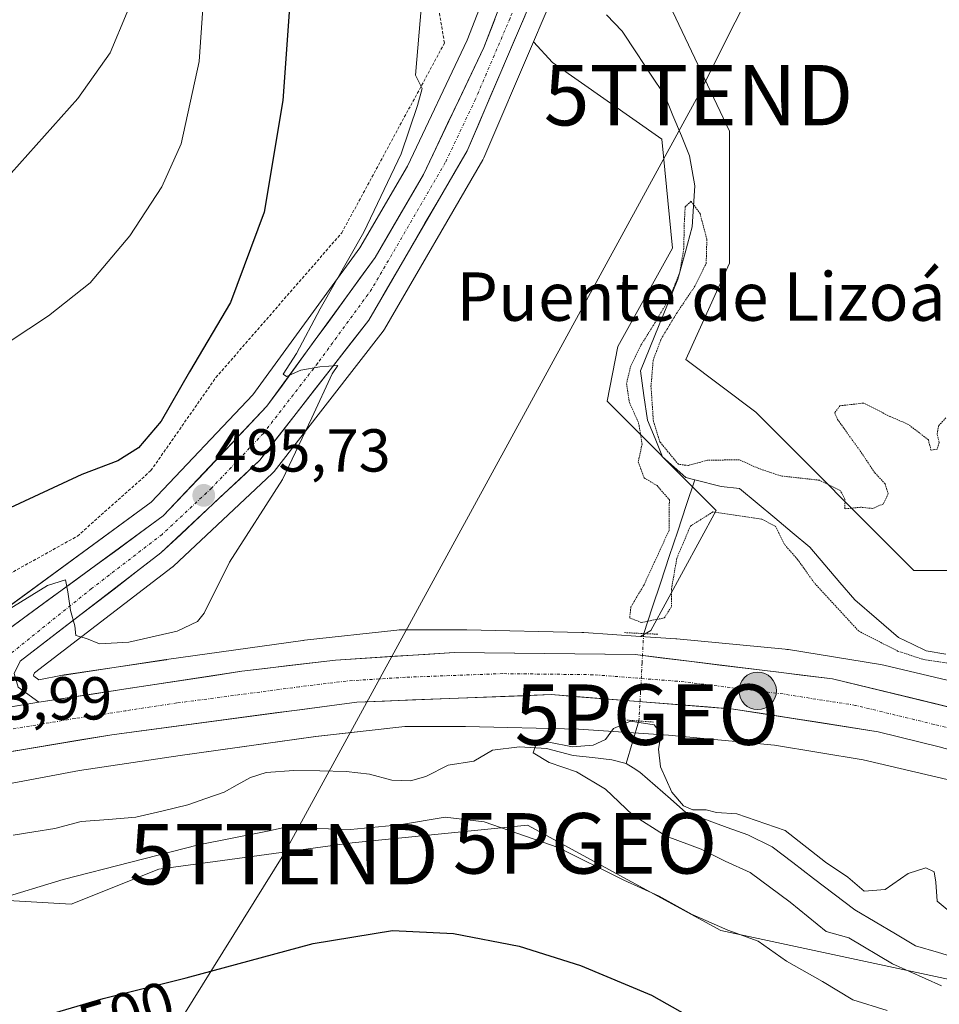
# Model space of a CAD drawing. Units: metres. Extents: x 624379 to 627830, y 4736494 to 4738869.
# Drawn here: x 625988 to 626140, y 4737664 to 4737827 of the extents above; entities that cross this region are included whole.
import ezdxf
from ezdxf.enums import TextEntityAlignment as Align

# ---------------------------------------------------------------- set-up
doc = ezdxf.new("R2010")
doc.units = ezdxf.units.M
doc.header["$MEASUREMENT"] = 0
for name, pattern in [('TRAZO_Y_PUNTO', [1, 0.5, -0.25, 0, -0.25]), ('TRAZOS', [0.75, 0.5, -0.25]), ('TRAZOS2', [0.375, 0.25, -0.125])]:
    doc.linetypes.add(name, pattern=pattern)
doc.layers.get('0').update_dxf_attribs({"lineweight": 5})
for name, color, linetype, lineweight in [('Alambrada', 19, 'TRAZOS', 0), ('Arbolado forestal CxS', 92, 'Continuous', 0), ('Carretera de calzada única', 19, 'Continuous', 13), ('Carretera de calzada única Cxs', 19, 'Continuous', 13), ('Carretera de calzada única eje', 19, 'TRAZO_Y_PUNTO', 0), ('Carátula', 7, 'Continuous', 5), ('Corriente natural lineal', 142, 'Continuous', 13), ('Corriente natural lineal oculto', 19, 'TRAZO_Y_PUNTO', 13), ('Cultivos herbáceos CxS', 92, 'Continuous', 0), ('Curva de nivel maestra', 36, 'Continuous', 30), ('Curva de nivel normal', 36, 'Continuous', 0), ('Curva de nivel normal depresión', 36, 'TRAZOS2', 0), ('Núcleo urbano CxS', 19, 'Continuous', 0), ('Pastizal CxS', 92, 'Continuous', 0), ('Puente lineal', 2, 'TRAZOS2', 0), ('Punto de cota en terreno', 7, 'Continuous', 0), ('Punto geodésico', 7, 'Continuous', 0), ('Punto kilométrico de carretera', 7, 'Continuous', 0), ('Rótulo de curva de nivel directora', 19, 'Continuous', 0), ('Rótulo de punto de cota en terreno', 19, 'Continuous', 0), ('Tendido', 6, 'Continuous', 0), ('Texto cartográfico', 19, 'Continuous', 0), ('Torre de tendido puntual', 7, 'Continuous', 0)]:
    doc.layers.add(name, color=color, linetype=linetype, lineweight=lineweight)
doc.styles.add('Arial', font='txt', dxfattribs={"height": 0.2})

# ---------------------------------------------------------------- blocks, each defined once
blk = doc.blocks.new('*U150')
at = {"layer": 'Cultivos herbáceos CxS', "color": 92, "linetype": 'Continuous', "lineweight": 0}
blk.add_polyline3d([(626158.0301, 4737736.1849, 489.2918), (626136.2475, 4737736.1855, 489.6525), (626110.1079, 4737762.3407, 490.2037), (626098.4911, 4737771.0601, 490.5305), (626105.7525, 4737787.0437, 490.6257), (626105.7531, 4737808.8409, 491.4604), (626092.6833, 4737836.4489, 492.3437), (626084.7554, 4737852.3159, 492.9166), (626105.0629, 4737904.4347, 494.0423), (626105.337, 4737905.1287, 494.2025), (626106.5306, 4737907.8093, 495.0328), (626111.4781, 4737918.9073, 495.6167), (626118.1833, 4737914.8815, 497.7039), (626117.7955, 4737927.5663, 498.9856), (626129.0679, 4737935.4331, 501.5664), (626138.5389, 4737938.1785, 503.3255), (626143.8209, 4737935.8483, 503.8635)], dxfattribs=at)
blk = doc.blocks.new('*U155')
at = {"layer": 'Pastizal CxS', "color": 92, "linetype": 'Continuous', "lineweight": 0}
blk.add_polyline3d([(626065.5447, 4737832.1971, 494.003), (626062.361, 4737823.9033, 493.9944), (626052.4643, 4737803.0807, 494.3133), (626044.6041, 4737789.5711, 494.5893), (626026.9173, 4737765.2607, 495.2626), (626010.0878, 4737747.4497, 495.8934), (625972.9189, 4737720.2615, 493.8705), (625972.7618, 4737720.1383, 493.8728), (625972.5897, 4737719.9823, 493.8752), (625966.4717, 4737713.9785, 494.045), (625960.2969, 4737712.9877, 494.2328), (625918.7453, 4737707.3387, 495.4666), (625899.6047, 4737705.6877, 496.0278), (625879.2181, 4737705.2827, 496.6441), (625879.2181, 4737705.2827, 496.6441), (625860.728, 4737706.8949, 497.1279), (625843.5997, 4737708.9735, 497.6054)], dxfattribs=at)
blk.add_polyline3d([(625991.4795, 4737718.1005, 493.3144), (625990.668, 4737718.6855, 493.3078), (625990.6155, 4737718.8691, 493.2995), (625990.7917, 4737719.2417, 493.2759), (626013.5367, 4737736.7003, 495.2898), (626013.6385, 4737736.7819, 495.2842), (626013.7627, 4737736.8923, 495.2774), (626030.1027, 4737752.2223, 494.8431), (626030.3483, 4737752.4817, 494.8389), (626030.4194, 4737752.5699, 494.8373), (626048.4393, 4737775.7699, 494.0662), (626048.6636, 4737776.1021, 494.0506), (626064.9459, 4737804.1061, 492.8874), (626065.1095, 4737804.4331, 492.8747), (626073.3089, 4737823.6559, 492.0141), (626076.4493, 4737820.2011, 491.609), (626094.5199, 4737807.5509, 490.5356), (626096.3265, 4737789.4797, 489.9339), (626087.2911, 4737773.2171, 489.7342), (626085.4841, 4737764.1811, 490.3584), (626103.5547, 4737746.1099, 490.4253), (626092.7111, 4737726.2319, 491.447), (626091.0209, 4737725.2661, 491.4852), (626081.6608, 4737725.9128, 491.5986), (626081.6467, 4737725.9139, 491.5988), (626081.6326, 4737725.9145, 491.5991), (626081.2864, 4737725.9301, 491.6042), (626062.3163, 4737726.3503, 491.9501), (626062.1393, 4737726.3523, 491.9526), (626051.5991, 4737726.3525, 492.073), (626051.3359, 4737726.3439, 492.0755), (626051.0759, 4737726.3353, 492.078), (626050.7266, 4737726.3047, 492.0819), (626035.4266, 4737724.6261, 492.3507), (626035.2549, 4737724.6053, 492.3572), (626035.1855, 4737724.5959, 492.3599), (626012.6354, 4737721.4261, 493.1743), (626012.5621, 4737721.4155, 493.1761), (625995.6921, 4737718.8847, 493.232), (625995.4053, 4737718.8363, 493.2352), (625991.4795, 4737718.1005, 493.3144)], close=True, dxfattribs=at)
blk = doc.blocks.new('*U164')
at = {"layer": 'Arbolado forestal CxS', "color": 92, "linetype": 'Continuous', "lineweight": 0}
for points in [[(626149.1833, 4737716.2681, 490.9245), (626131.2634, 4737720.4895, 490.9281), (626130.9899, 4737720.5489, 490.9363), (626130.7195, 4737720.5977, 490.9456), (626115.4907, 4737723.0869, 491.2986), (626115.2446, 4737723.1233, 491.2926), (626114.9521, 4737723.1563, 491.2871), (626097.0413, 4737724.8475, 491.3846), (626096.8407, 4737724.8639, 491.3878), (626091.0209, 4737725.2661, 491.4852), (626092.7111, 4737726.2319, 491.447), (626103.5547, 4737746.1099, 490.4253), (626085.4841, 4737764.1811, 490.3584), (626087.2911, 4737773.2171, 489.7342), (626096.3265, 4737789.4797, 489.9339), (626094.5199, 4737807.5509, 490.5356), (626076.4493, 4737820.2011, 491.609), (626073.3089, 4737823.6559, 492.0141), (626076.5195, 4737831.1831, 491.7661)], [(626092.6833, 4737836.4489, 492.3437), (626105.7531, 4737808.8409, 491.4604), (626105.7525, 4737787.0437, 490.6257), (626098.4911, 4737771.0601, 490.5305), (626110.1079, 4737762.3407, 490.2037), (626136.2475, 4737736.1855, 489.6525), (626158.0301, 4737736.1849, 489.2918)]]:
    blk.add_polyline3d(points, dxfattribs=at)
blk = doc.blocks.new('*U169')
at = {"layer": 'Núcleo urbano CxS', "color": 19, "linetype": 'Continuous', "lineweight": 0}
for points in [[(626145.2653, 4737700.7531, 490.2349), (626127.8647, 4737704.8521, 490.5043), (626113.1775, 4737707.2527, 490.7933), (626095.6371, 4737708.9089, 491.0654), (626080.7443, 4737709.9383, 489.7568), (626062.0503, 4737710.3523, 490.3988), (626052.0365, 4737710.3525, 490.5176), (626037.2922, 4737708.7347, 490.7219), (626014.8989, 4737705.5871, 491.2686), (625998.2095, 4737703.0833, 492.0439), (625981.4924, 4737699.9503, 492.3656)], [(625843.5997, 4737708.9735, 497.6054), (625860.728, 4737706.8949, 497.1279), (625879.2181, 4737705.2827, 496.6441), (625899.6047, 4737705.6877, 496.0278), (625918.7453, 4737707.3387, 495.4666), (625960.2969, 4737712.9877, 494.2328), (625966.4717, 4737713.9785, 494.045), (625972.5897, 4737719.9823, 493.8752), (625972.7618, 4737720.1383, 493.8728), (625972.9189, 4737720.2615, 493.8705), (626010.0878, 4737747.4497, 495.8934), (626026.9173, 4737765.2607, 495.2626), (626044.6041, 4737789.5711, 494.5893), (626052.4643, 4737803.0807, 494.3133), (626062.361, 4737823.9033, 493.9944), (626065.5447, 4737832.1971, 494.003)], [(626076.5195, 4737831.1831, 491.7661), (626073.3089, 4737823.6559, 492.0141), (626065.1095, 4737804.4331, 492.8747), (626064.9459, 4737804.1061, 492.8874), (626048.6636, 4737776.1021, 494.0506), (626048.4393, 4737775.7699, 494.0662), (626030.4194, 4737752.5699, 494.8373), (626030.3483, 4737752.4817, 494.8389), (626030.1027, 4737752.2223, 494.8431), (626013.7627, 4737736.8923, 495.2774), (626013.6385, 4737736.7819, 495.2842), (626013.5367, 4737736.7003, 495.2898), (625990.7917, 4737719.2417, 493.2759), (625990.6155, 4737718.8691, 493.2995), (625990.668, 4737718.6855, 493.3078), (625991.4795, 4737718.1005, 493.3144), (625995.4053, 4737718.8363, 493.2352), (625995.6921, 4737718.8847, 493.232), (626012.5621, 4737721.4155, 493.1761), (626012.6354, 4737721.4261, 493.1743), (626035.1855, 4737724.5959, 492.3599), (626035.2549, 4737724.6053, 492.3572), (626035.4266, 4737724.6261, 492.3507), (626050.7266, 4737726.3047, 492.0819), (626051.0759, 4737726.3353, 492.078), (626051.3359, 4737726.3439, 492.0755), (626051.5991, 4737726.3525, 492.073), (626062.1393, 4737726.3523, 491.9526), (626062.3163, 4737726.3503, 491.9501), (626081.2864, 4737725.9301, 491.6042), (626081.6326, 4737725.9145, 491.5991), (626081.6467, 4737725.9139, 491.5988), (626081.6608, 4737725.9128, 491.5986), (626091.0209, 4737725.2661, 491.4852), (626096.8407, 4737724.8639, 491.3878), (626097.0413, 4737724.8475, 491.3846), (626114.9521, 4737723.1563, 491.2871), (626115.2446, 4737723.1233, 491.2926), (626115.4907, 4737723.0869, 491.2986), (626130.7195, 4737720.5977, 490.9456), (626130.9899, 4737720.5489, 490.9363), (626131.2634, 4737720.4895, 490.9281), (626149.1833, 4737716.2681, 490.9245)]]:
    blk.add_polyline3d(points, dxfattribs=at)
blk = doc.blocks.new('*U205')
at = {"layer": 'Curva de nivel normal', "color": 36, "linetype": 'Continuous', "lineweight": 0}
blk.add_polyline3d([(625845.92, 4737749.64, 505), (625858.22, 4737742.46, 505), (625866.4, 4737739.27, 505), (625875.1, 4737737.3, 505), (625889.23, 4737733.88, 505), (625900.08, 4737733.02, 505), (625909.98, 4737734, 505), (625922.78, 4737737.12, 505), (625938.35, 4737742.27, 505), (625949.74, 4737747.04, 505), (625959.02, 4737752.76, 505), (625971.8, 4737762.71, 505), (625979.86, 4737769.57, 505), (625993.1, 4737778.33, 505), (626000, 4737783.77, 505), (626006.54, 4737791.54, 505), (626011.84, 4737799.62, 505), (626015.04, 4737806.78, 505), (626018.04, 4737820.37, 505), (626019.71, 4737845.12, 505)], dxfattribs=at)
blk = doc.blocks.new('*U206')
at = {"layer": 'Curva de nivel normal', "color": 36, "linetype": 'Continuous', "lineweight": 0}
blk.add_polyline3d([(626006.13, 4737828.53, 510), (626003.28, 4737821.83, 510), (625997.94, 4737814.24, 510), (625986.94, 4737801.88, 510), (625980.39, 4737797.32, 510), (625975.9, 4737792.58, 510), (625971.64, 4737788.59, 510), (625968.27, 4737784.58, 510), (625963.16, 4737779.93, 510), (625951.08, 4737768.66, 510), (625941.68, 4737761.52, 510), (625928.81, 4737754.83, 510), (625919.76, 4737752.12, 510), (625906.1, 4737750.45, 510), (625893.77, 4737750.46, 510), (625881.41, 4737752.31, 510), (625865.72, 4737756.92, 510), (625856.88, 4737761.11, 510), (625846.21, 4737768.92, 510)], dxfattribs=at)
blk = doc.blocks.new('*U212')
at = {"layer": 'Curva de nivel normal', "color": 36, "linetype": 'Continuous', "lineweight": 0}
for points in [[(626131.84, 4737663.4, 495), (626126.14, 4737665.15, 495), (626121.11, 4737668.17, 495), (626115.17, 4737671.56, 495), (626110.48, 4737674.86, 495), (626105.46, 4737676.69, 495), (626099.55, 4737679.28, 495), (626094.09, 4737682.31, 495), (626088.24, 4737684.96, 495), (626077.42, 4737690.33, 495), (626065.17, 4737694.58, 495), (626058.72, 4737695.34, 495), (626051.14, 4737694.12, 495), (626043.07, 4737693.32, 495), (626037.59, 4737693.46, 495), (626033.56, 4737693.97, 495), (626029.34, 4737693.04, 495), (626017.93, 4737690.8, 495), (625995.53, 4737685.05, 495), (625984.61, 4737681.72, 495)], [(625985.86, 4737729.36, 495), (625992.94, 4737733.69, 495), (625995.91, 4737734.63, 495), (625996.3, 4737732.66, 495), (625996.74, 4737729.58, 495), (625997.45, 4737727.01, 495), (625997.62, 4737725.4, 495), (625999.38, 4737724.94, 495), (626001.55, 4737724.06, 495), (626006.38, 4737724.32, 495), (626014.37, 4737726.11, 495), (626017.77, 4737727.76, 495), (626018.87, 4737729.13, 495), (626023.04, 4737737.56, 495), (626031.79, 4737751.23, 495), (626036.64, 4737761.45, 495), (626040, 4737768.71, 495), (626040.93, 4737770.06, 495), (626037.96, 4737769.86, 495), (626034.84, 4737769.29, 495), (626032.45, 4737768.28, 495), (626031.9, 4737768.63, 495), (626034.1, 4737772.07, 495), (626038.04, 4737779.46, 495), (626045.26, 4737792.13, 495), (626051.43, 4737805.13, 495), (626054.15, 4737813.12, 495), (626054.91, 4737815.94, 495), (626053.78, 4737818.12, 495), (626055.77, 4737841.47, 495)]]:
    blk.add_polyline3d(points, dxfattribs=at)
blk = doc.blocks.new('*U215')
at = {"layer": 'Curva de nivel normal', "color": 36, "linetype": 'Continuous', "lineweight": 0}
blk.add_polyline3d([(626144.08, 4737678.12, 490), (626140.09, 4737681.48, 490), (626139.88, 4737684.61, 490), (626139.6, 4737686.33, 490), (626138.2, 4737687, 490), (626135.26, 4737686.05, 490), (626131.48, 4737683.39, 490), (626128.02, 4737683.14, 490), (626125.29, 4737685.46, 490), (626121.63, 4737687.92, 490), (626114.94, 4737693.16, 490), (626106.97, 4737695.94, 490), (626103.58, 4737696.13, 490), (626101.86, 4737696.58, 490), (626099.67, 4737696.58, 490), (626098.12, 4737697.22, 490), (626096.22, 4737699.51, 490), (626094.32, 4737703.68, 490), (626094, 4737706.63, 490), (626094.43, 4737709.15, 490), (626093.27, 4737710.66, 490), (626089.34, 4737711.25, 490), (626086.57, 4737710.03, 490), (626085.23, 4737708.21, 490), (626083.18, 4737707.25, 490), (626079.77, 4737707.01, 490), (626075.84, 4737707.76, 490), (626073.63, 4737707.19, 490), (626073.29, 4737706.02, 490), (626075.91, 4737704.42, 490), (626080.42, 4737702.84, 490), (626085.25, 4737700.01, 490), (626089.71, 4737695.76, 490), (626095.27, 4737692.23, 490), (626101.03, 4737690.08, 490), (626105.04, 4737688.1, 490), (626109.17, 4737686.22, 490), (626115.76, 4737681.31, 490), (626121.74, 4737676.46, 490), (626125.47, 4737675.4, 490), (626132.68, 4737671.07, 490), (626140.81, 4737667.46, 490)], dxfattribs=at)
blk = doc.blocks.new('*U231')
at = {"layer": 'Curva de nivel maestra', "color": 36, "linetype": 'Continuous', "lineweight": 30}
for points in [[(626033.57, 4737837.88, 500), (626031.84, 4737813.94, 500), (626028.77, 4737795.46, 500), (626023.23, 4737780.53, 500), (626016.42, 4737769.05, 500), (626011.74, 4737760.86, 500), (626007.98, 4737756.46, 500), (626004.55, 4737754.34, 500), (625998.6, 4737752.04, 500), (625981.14, 4737743.93, 500), (625961.31, 4737733.04, 500), (625948.58, 4737725.14, 500), (625941.46, 4737722.12, 500), (625934.43, 4737720.88, 500), (625922.28, 4737719.74, 500), (625905.48, 4737717.48, 500), (625890.95, 4737716.15, 500), (625876.3, 4737716.01, 500), (625865.31, 4737717.52, 500), (625858.6, 4737720, 500), (625853.52, 4737722.89, 500)], [(625988.88, 4737661.42, 500), (626002.17, 4737665.38, 500), (626015.87, 4737668.8, 500), (626036.85, 4737674.45, 500), (626050.02, 4737676.63, 500), (626060.09, 4737676.14, 500), (626070.95, 4737674, 500), (626081.1, 4737670.82, 500), (626092.84, 4737665.89, 500), (626104.74, 4737659.2, 500)]]:
    blk.add_polyline3d(points, dxfattribs=at)
blk = doc.blocks.new('5PATER')
at = {"layer": 'Carátula', "linetype": 'Continuous', "lineweight": 5}
h = blk.add_hatch(color=250, dxfattribs=at)
edge = h.paths.add_edge_path()
edge.add_ellipse((0, 0.01), major_axis=(-1.33, -1.34), ratio=0.999422, start_angle=0, end_angle=360)
blk = doc.blocks.new('5PGEO')
blk.add_text('5PGEO', height=10).set_placement((0, 0), align=Align.MIDDLE_CENTER)
blk = doc.blocks.new('5TTEND')
blk.add_text('5TTEND', height=10).set_placement((0, 0), align=Align.MIDDLE_CENTER)
blk = doc.blocks.new('5HITCA')
at = {"layer": 'Carátula', "linetype": 'Continuous', "lineweight": 5}
h = blk.add_hatch(color=1, dxfattribs=at)
edge = h.paths.add_edge_path()
edge.add_arc((0, 0), 3.1, 0.0011, 360.0011)
at = {"layer": 'Carátula', "color": 250, "linetype": 'Continuous', "lineweight": 5}
blk.add_circle((0, 0, 0), 3.1, dxfattribs=at)

msp = doc.modelspace()

# ---------------------------------------------------------------- linework, layer by layer
at = {"layer": 'Alambrada', "color": 19, "linetype": 'TRAZOS', "lineweight": 0}
msp.add_polyline3d([(625819.92, 4737861.59, 524.55), (625805.57, 4737851.48, 519.54), (625809.75, 4737827.23, 514.93), (625845.1, 4737713.39, 497.89), (625882.78, 4737718.51, 500.97), (625930.05, 4737722.43, 500.64), (625949.63, 4737722.83, 499.05), (625954.29, 4737719.94, 497.3), (625971.55, 4737727.24, 497.26), (625997.91, 4737741.87, 497.63), (626010.03, 4737752.69, 498.28), (626020.78, 4737768.09, 498.81), (626041.6, 4737792.02, 496.63), (626058.6, 4737823.44, 494.1), (626052.48, 4737859.41, 494.68), (625982.25, 4737853.63, 523.18)], dxfattribs=at)
at = {"layer": 'Arbolado forestal CxS', "color": 92, "linetype": 'Continuous', "lineweight": 0}
for points in [[(626084.76, 4737852.32, 492.92), (626076.56, 4737831.27, 491.76), (626076.52, 4737831.18, 491.77), (626073.31, 4737823.66, 492.01)], [(626084.76, 4737852.32, 492.92), (626092.68, 4737836.45, 492.34), (626105.75, 4737808.84, 491.46), (626105.75, 4737787.04, 490.63), (626098.49, 4737771.06, 490.53), (626110.11, 4737762.34, 490.2), (626136.25, 4737736.19, 489.65), (626158.03, 4737736.18, 489.29), (626171.1, 4737740.54, 489.73), (626194.34, 4737724.56, 489.36), (626214.66, 4737699.86, 489.75), (626222.32, 4737685.3, 491.02)], [(626073.31, 4737823.66, 492.01), (626076.45, 4737820.2, 491.61), (626094.52, 4737807.55, 490.54), (626096.33, 4737789.48, 489.93), (626087.29, 4737773.22, 489.73), (626085.48, 4737764.18, 490.36), (626103.55, 4737746.11, 490.43), (626092.71, 4737726.23, 491.45), (626091.02, 4737725.27, 491.49)], [(626091.02, 4737725.27, 491.49), (626096.84, 4737724.86, 491.39), (626097.04, 4737724.85, 491.38), (626114.95, 4737723.16, 491.29), (626115.24, 4737723.12, 491.29), (626115.49, 4737723.09, 491.3), (626130.72, 4737720.6, 490.95), (626130.99, 4737720.55, 490.94), (626131.26, 4737720.49, 490.93), (626149.18, 4737716.27, 490.92), (626149.42, 4737716.21, 490.92), (626149.68, 4737716.13, 490.91), (626169.07, 4737710.24, 490.79), (626169.31, 4737710.16, 490.79), (626169.71, 4737710.01, 490.8), (626185.52, 4737703.68, 490.86), (626185.61, 4737703.64, 490.86), (626185.99, 4737703.47, 490.89), (626204.54, 4737694.62, 490.87), (626204.64, 4737694.58, 490.87), (626204.82, 4737694.48, 490.87), (626222.32, 4737685.3, 491.02)], [(625981.49, 4737699.95, 492.37), (625998.21, 4737703.08, 492.04), (626014.9, 4737705.59, 491.27), (626037.29, 4737708.73, 490.72), (626052.04, 4737710.35, 490.52), (626062.05, 4737710.35, 490.4), (626080.74, 4737709.94, 489.76), (626095.64, 4737708.91, 491.07), (626113.18, 4737707.25, 490.79), (626127.86, 4737704.85, 490.5), (626145.27, 4737700.75, 490.23)], [(626145.27, 4737700.75, 490.23), (626127.86, 4737704.85, 490.5), (626113.18, 4737707.25, 490.79), (626095.64, 4737708.91, 491.07), (626080.74, 4737709.94, 489.76), (626062.05, 4737710.35, 490.4), (626052.04, 4737710.35, 490.52), (626037.29, 4737708.73, 490.72), (626014.9, 4737705.59, 491.27), (625998.21, 4737703.08, 492.04), (625981.49, 4737699.95, 492.37)], [(626208.86, 4737657.72, 489.35), (626194.33, 4737675.15, 488.55), (626184.3, 4737674.38, 489.14), (626175.46, 4737673.7, 489.25), (626165.29, 4737663.53, 492.33), (626104.3, 4737676.61, 496.23), (626089.53, 4737684.67, 495.65), (626072.35, 4737694.05, 495.37), (626043.31, 4737691.14, 496.78), (626011.36, 4737686.78, 497.06), (625996.84, 4737680.97, 497.53), (625972.15, 4737682.42, 495.41), (625941.65, 4737667.89, 494.97), (625914.06, 4737663.53, 494.22), (625882.11, 4737664.99, 493.79), (625880.35, 4737658.82, 494.8)], [(626208.86, 4737657.72, 489.35), (626194.33, 4737675.15, 488.55), (626184.3, 4737674.38, 489.14), (626175.46, 4737673.7, 489.25), (626165.29, 4737663.53, 492.33), (626104.3, 4737676.61, 496.23), (626089.53, 4737684.67, 495.65), (626072.35, 4737694.05, 495.37), (626043.31, 4737691.14, 496.78), (626011.36, 4737686.78, 497.06), (625996.84, 4737680.97, 497.53), (625972.15, 4737682.42, 495.41), (625941.65, 4737667.89, 494.97), (625914.06, 4737663.53, 494.22), (625882.11, 4737664.99, 493.79), (625880.35, 4737658.82, 494.8)]]:
    msp.add_polyline3d(points, dxfattribs=at)
at = {"layer": 'Carretera de calzada única', "color": 19, "linetype": 'Continuous', "lineweight": 13}
for points in [[(625967.01, 4737710.31), (625974.69, 4737717.84), (626012.08, 4737745.19), (626029.23, 4737763.34), (626047.12, 4737787.93), (626055.12, 4737801.68), (626065.12, 4737822.72), (626098.9, 4737910.7)], [(626099.63, 4737898.75), (626073.76, 4737832.36), (626062.35, 4737805.61), (626046.07, 4737777.61), (626028.05, 4737754.41), (626011.71, 4737739.08), (625988.39, 4737721.18), (625987.42, 4737719.13), (625988.07, 4737716.86), (625991.51, 4737714.38)], [(625723.46, 4737736.68), (625724.98, 4737735.8), (625755.12, 4737721.16), (625788.98, 4737708.72), (625818.42, 4737701.26), (625849.39, 4737696.4), (625879.91, 4737694.51), (625902.55, 4737694.76), (625916.82, 4737695.65), (625954.89, 4737700.89), (626003.57, 4737709.01), (626044.1, 4737714.4), (626076.26, 4737715.63), (626106.42, 4737713.25), (626130.3, 4737709.5), (626140.44, 4737707), (626157.46, 4737702.24), (626171.71, 4737697.6), (626205.14, 4737683.13), (626233.76, 4737666.67), (626319.21, 4737603.59), (626374.14, 4737564.85), (626434.16, 4737525.01), (626447.98, 4737516.93)], [(626304.38, 4737622.54), (626289.66, 4737633.49), (626256.71, 4737658.76), (626225.92, 4737679.07), (626204.39, 4737690.68), (626186.23, 4737699.07), (626169.41, 4737705.49), (626148.83, 4737711.92), (626122.78, 4737718.24), (626090.12, 4737722.25), (626060.23, 4737722.61), (626040.58, 4737721.36), (626025.07, 4737719.49), (625991.51, 4737714.38)]]:
    msp.add_lwpolyline(points, dxfattribs=at)
at = {"layer": 'Carretera de calzada única Cxs', "color": 19, "linetype": 'Continuous', "lineweight": 13}
msp.add_lwpolyline([(625991.51, 4737714.38), (625967.01, 4737710.31)], dxfattribs=at)
msp.add_lwpolyline([(625991.51, 4737714.38), (625967.01, 4737710.31)], dxfattribs=at)
for points in [[(625985.91, 4737726.05, 494.17), (625989.65, 4737728.78, 494.36), (625993.39, 4737731.52, 494.75), (625997.12, 4737734.25, 495.22), (626000.86, 4737736.99, 495.5), (626004.6, 4737739.72, 495.98), (626008.34, 4737742.46, 496.04), (626012.08, 4737745.19, 495.93), (626015.51, 4737748.82, 495.82), (626018.94, 4737752.45, 495.77), (626022.37, 4737756.08, 495.41), (626025.8, 4737759.71, 495.25), (626029.23, 4737763.34, 495.03), (626031.79, 4737766.85, 494.98), (626034.34, 4737770.37, 495.13), (626036.9, 4737773.88, 494.72), (626039.45, 4737777.39, 494.8), (626042.01, 4737780.9, 494.52), (626044.56, 4737784.42, 494.61), (626047.12, 4737787.93, 494.26), (626049.12, 4737791.37, 494.48), (626051.12, 4737794.81, 494.26), (626053.12, 4737798.24, 494.02), (626055.12, 4737801.68, 494.29), (626057.12, 4737805.89, 494.05), (626059.12, 4737810.1, 494.01), (626061.12, 4737814.3, 493.94), (626063.12, 4737818.51, 493.69), (626065.12, 4737822.72, 493.89), (626066.9, 4737827.35, 493.9)], [(626071.86, 4737827.9, 493.9), (626069.96, 4737823.44, 493.83), (626068.06, 4737818.99, 493.85), (626066.15, 4737814.53, 494.18), (626064.25, 4737810.07, 494.05), (626062.35, 4737805.61, 494.16), (626060.02, 4737801.61, 494.36), (626057.7, 4737797.61, 494.37), (626055.37, 4737793.61, 494.46), (626053.05, 4737789.61, 494.37), (626050.72, 4737785.61, 494.53), (626048.4, 4737781.61, 494.56), (626046.07, 4737777.61, 494.68), (626043.07, 4737773.74, 494.72), (626040.06, 4737769.88, 494.81), (626037.06, 4737766.01, 495.01), (626034.06, 4737762.14, 495.09), (626031.05, 4737758.28, 495.21), (626028.05, 4737754.41, 495.32), (626024.78, 4737751.34, 495.39), (626021.51, 4737748.28, 495.57), (626018.25, 4737745.21, 495.6), (626014.98, 4737742.15, 495.68), (626011.71, 4737739.08, 495.66), (626007.82, 4737736.1, 495.73), (626003.94, 4737733.11, 495.52), (626000.05, 4737730.13, 495.29), (625996.16, 4737727.15, 494.62), (625992.28, 4737724.16, 493.85), (625988.39, 4737721.18, 493.61), (625987.42, 4737719.13, 493.51)], [(625986.61, 4737713.57, 493.56), (625991.51, 4737714.38, 493.27), (625996.3, 4737715.11, 493.21), (626001.1, 4737715.84, 493.19), (626005.89, 4737716.57, 493.27), (626010.69, 4737717.3, 493.22), (626015.48, 4737718.03, 493.1), (626020.28, 4737718.76, 492.96), (626025.07, 4737719.49, 492.74), (626028.95, 4737719.96, 492.58), (626032.83, 4737720.43, 492.42), (626036.7, 4737720.89, 492.31), (626040.58, 4737721.36, 492.15), (626045.49, 4737721.67, 492.15), (626050.41, 4737721.99, 492.14), (626055.32, 4737722.3, 492.13), (626060.23, 4737722.61, 492.09), (626065.21, 4737722.55, 492.06), (626070.19, 4737722.49, 491.99), (626075.18, 4737722.43, 491.79), (626080.16, 4737722.37, 491.6), (626085.14, 4737722.31, 491.52), (626090.12, 4737722.25, 491.52), (626094.79, 4737721.68, 491.42), (626099.45, 4737721.1, 491.3), (626104.12, 4737720.53, 491.24), (626108.78, 4737719.96, 491.21), (626113.45, 4737719.39, 491.21), (626118.11, 4737718.81, 491.27), (626122.78, 4737718.24, 491.24), (626127.12, 4737717.19, 491.13), (626131.46, 4737716.13, 491.02), (626135.81, 4737715.08, 490.98), (626140.15, 4737714.03, 491.02), (626144.49, 4737712.97, 491.08)], [(625988.07, 4737716.86, 493.42), (625991.51, 4737714.38, 493.27), (625986.61, 4737713.57, 493.56)], [(626140.44, 4737707, 490.56), (626137.06, 4737707.83, 490.67), (626133.68, 4737708.67, 490.72), (626130.3, 4737709.5, 490.73), (626125.52, 4737710.25, 490.74), (626120.75, 4737711, 490.66), (626115.97, 4737711.75, 490.7), (626111.2, 4737712.5, 490.8), (626106.42, 4737713.25, 490.88), (626102.11, 4737713.59, 490.92), (626097.8, 4737713.93, 490.93), (626093.49, 4737714.27, 490.87), (626089.19, 4737714.61, 490.92), (626084.88, 4737714.95, 491.07), (626080.57, 4737715.29, 491.24), (626076.26, 4737715.63, 491.39), (626071.67, 4737715.45, 491.29), (626067.07, 4737715.28, 491.37), (626062.48, 4737715.1, 491.45), (626057.88, 4737714.93, 491.62), (626053.29, 4737714.75, 491.79), (626048.69, 4737714.58, 491.91), (626044.1, 4737714.4, 492.04), (626039.6, 4737713.8, 492.16), (626035.09, 4737713.2, 492.28), (626030.59, 4737712.6, 492.35), (626026.09, 4737712, 492.41), (626021.58, 4737711.41, 492.45), (626017.08, 4737710.81, 492.55), (626012.58, 4737710.21, 492.75), (626008.07, 4737709.61, 492.93), (626003.57, 4737709.01, 492.97), (625998.7, 4737708.2, 492.97), (625993.83, 4737707.39, 493.01), (625988.97, 4737706.57, 493.14), (625984.1, 4737705.76, 493.35)]]:
    msp.add_polyline3d(points, dxfattribs=at)
at = {"layer": 'Carretera de calzada única eje', "color": 19, "linetype": 'TRAZO_Y_PUNTO', "lineweight": 0}
for points in [[(626099.02, 4737904.1), (626086.32, 4737871.52), (626069.44, 4737827.54), (626063.73, 4737814.17), (626058.73, 4737803.65), (626046.6, 4737782.76), (626037.64, 4737770.48), (626028.64, 4737758.86), (626020.07, 4737749.8), (626011.89, 4737742.14), (626000.23, 4737733.18), (625982.51, 4737718.93), (625976.42, 4737711.87)], [(626245.23, 4737662.72), (626229.83, 4737672.86), (626215.53, 4737681.09), (626204.76, 4737686.91), (626195.69, 4737691.09), (626178.98, 4737698.34), (626170.57, 4737701.55), (626163.42, 4737703.85), (626153.14, 4737707.08), (626144.64, 4737709.46), (626139.57, 4737710.71), (626126.55, 4737713.86), (626114.6, 4737715.74), (626098.26, 4737717.75), (626083.19, 4737718.93), (626068.25, 4737719.11), (626052.16, 4737718.51), (626042.33, 4737717.88), (626034.58, 4737716.93), (626014.32, 4737714.25), (626005.92, 4737712.98), (625997.53, 4737711.69), (625972.71, 4737707.57)]]:
    msp.add_lwpolyline(points, dxfattribs=at)
at = {"layer": 'Corriente natural lineal', "color": 142, "linetype": 'Continuous', "lineweight": 13}
for points in [[(626085.38, 4737828.08, 490.24), (626088.01, 4737825.38, 490.43), (626090.35, 4737821.84, 490.29), (626092.68, 4737818.31, 490.35), (626095.02, 4737814.77, 490.57), (626096.39, 4737811.44, 490.37), (626097.77, 4737808.11, 490.37), (626099.14, 4737804.78, 490.47), (626099.56, 4737802.29, 490.47), (626099.98, 4737799.8, 490.47), (626099.78, 4737796.43, 490.4), (626099.58, 4737793.05, 490.28), (626098.39, 4737788.71, 490.06), (626097.2, 4737784.37, 490.25), (626095.66, 4737780.58, 490.27), (626094.11, 4737776.79, 490.19), (626092.57, 4737773, 489.88), (626091.02, 4737769.21, 489.81), (626091.59, 4737765.14, 489.33), (626092.16, 4737761.07, 489.62), (626093.42, 4737758.03, 489.99), (626094.68, 4737754.99, 489.82), (626096.6, 4737753.27, 489.9), (626098.51, 4737751.55, 489.83), (626099.99, 4737751.18, 489.82)], [(626099.99, 4737751.18, 489.82), (626098.58, 4737746.94, 489.87), (626097.17, 4737742.7, 490.01), (626095.77, 4737738.46, 489.76), (626094.36, 4737734.22, 490.44), (626092.95, 4737729.98, 489.94), (626091.54, 4737725.74, 490.7)], [(626099.99, 4737751.18, 489.82), (626104.34, 4737750.09, 489.65), (626107.4, 4737749.75, 489.51), (626110.3, 4737747.31, 489.49), (626113.21, 4737744.88, 489.68), (626116.11, 4737742.44, 489.77), (626119.02, 4737740.01, 489.71), (626121.51, 4737737.11, 489.63), (626123.99, 4737734.2, 489.51), (626126.48, 4737731.3, 489.36), (626130.07, 4737728.21, 489.46), (626133.66, 4737725.11, 489.69), (626135.98, 4737724, 489.71), (626138.29, 4737722.88, 489.77), (626141.49, 4737722.32, 489.74)], [(626090.76, 4737711.28, 490.08), (626089.71, 4737707.76, 489.26), (626088.66, 4737704.24, 488.89)], [(625987.24, 4737692.41, 490.94), (625990.69, 4737692.95, 490.68), (625994.13, 4737693.49, 490.83), (625998.48, 4737694.65, 491.35), (626003, 4737694.99, 491.52), (626007.53, 4737695.34, 491.68), (626011.85, 4737696.37, 491.49), (626016.17, 4737697.41, 491.18), (626019.15, 4737698.45, 490.91), (626022.13, 4737699.49, 491.16), (626024.33, 4737700.69, 491.27), (626026.52, 4737701.9, 491.2), (626029.12, 4737702.73, 490.89), (626033.66, 4737703.06, 490.75), (626037.99, 4737703, 490.7), (626042.32, 4737702.94, 490.24), (626046.17, 4737702.5, 490.6), (626049.88, 4737701.48, 490.6), (626052.95, 4737701.39, 490.71), (626055.51, 4737702.09, 490.88), (626059.2, 4737703.97, 490.54), (626063.43, 4737704.62, 490.6), (626066.54, 4737706.46, 490.2), (626070.99, 4737707.01, 490.38), (626075.49, 4737706.74, 490.27), (626079.87, 4737705.58, 490.15), (626083.07, 4737705.22, 489.72), (626086.26, 4737704.86, 488.99), (626088.66, 4737704.24, 488.89)], [(626088.66, 4737704.24, 488.89), (626089.8, 4737703.53, 488.84), (626090.93, 4737702.83, 488.86), (626093.46, 4737700.61, 489.33), (626096, 4737698.38, 489.68), (626098.54, 4737696.16, 489.73), (626101.95, 4737694.92, 489.3), (626105.36, 4737693.67, 489.08), (626108.77, 4737692.43, 489.31), (626112.78, 4737690.47, 489.31), (626116.2, 4737687.85, 489.1), (626119.63, 4737685.24, 489.35), (626123.05, 4737682.62, 489.43), (626126.47, 4737680.01, 489.49), (626129.82, 4737678.04, 489.3), (626133.17, 4737676.07, 489.18), (626136.52, 4737674.1, 488.84), (626140.31, 4737672.95, 488.86), (626144.1, 4737671.79, 488.83)]]:
    msp.add_polyline3d(points, dxfattribs=at)
at = {"layer": 'Corriente natural lineal oculto', "color": 19, "linetype": 'TRAZO_Y_PUNTO', "lineweight": 13}
msp.add_polyline3d([(626091.54, 4737725.74, 490.7), (626091.28, 4737720.92, 491.5), (626091.02, 4737716.11, 491.1), (626090.76, 4737711.29, 490.08), (626090.76, 4737711.28, 490.08)], dxfattribs=at)
at = {"layer": 'Cultivos herbáceos CxS', "color": 92, "linetype": 'Continuous', "lineweight": 0}
for points in [[(626084.76, 4737852.32, 492.92), (626092.68, 4737836.45, 492.34), (626105.75, 4737808.84, 491.46), (626105.75, 4737787.04, 490.63), (626098.49, 4737771.06, 490.53), (626110.11, 4737762.34, 490.2), (626136.25, 4737736.19, 489.65), (626158.03, 4737736.18, 489.29), (626171.1, 4737740.54, 489.73), (626194.34, 4737724.56, 489.36), (626214.66, 4737699.86, 489.75), (626222.32, 4737685.3, 491.02)], [(625880.35, 4737658.82, 494.8), (625882.11, 4737664.99, 493.79), (625914.06, 4737663.53, 494.22), (625941.65, 4737667.89, 494.97), (625972.15, 4737682.42, 495.41), (625996.84, 4737680.97, 497.53), (626011.36, 4737686.78, 497.06), (626043.31, 4737691.14, 496.78), (626072.35, 4737694.05, 495.37), (626089.53, 4737684.67, 495.65), (626104.3, 4737676.61, 496.23), (626165.29, 4737663.53, 492.33), (626175.46, 4737673.7, 489.25), (626184.3, 4737674.38, 489.14), (626194.33, 4737675.15, 488.55), (626208.86, 4737657.72, 489.35)], [(626208.86, 4737657.72, 489.35), (626194.33, 4737675.15, 488.55), (626184.3, 4737674.38, 489.14), (626175.46, 4737673.7, 489.25), (626165.29, 4737663.53, 492.33), (626104.3, 4737676.61, 496.23), (626089.53, 4737684.67, 495.65), (626072.35, 4737694.05, 495.37), (626043.31, 4737691.14, 496.78), (626011.36, 4737686.78, 497.06), (625996.84, 4737680.97, 497.53), (625972.15, 4737682.42, 495.41), (625941.65, 4737667.89, 494.97), (625914.06, 4737663.53, 494.22), (625882.11, 4737664.99, 493.79), (625880.35, 4737658.82, 494.8)]]:
    msp.add_polyline3d(points, dxfattribs=at)
at = {"layer": 'Curva de nivel normal depresión', "color": 36, "linetype": 'TRAZOS2', "lineweight": 0}
msp.add_polyline3d([(626141.54, 4737761.42, 490), (626140.33, 4737760.12, 490), (626140.07, 4737758.67, 490), (626140.44, 4737757.36, 490), (626140.06, 4737756.24, 490), (626139.05, 4737756.08, 490), (626138.63, 4737757.8, 490), (626135.3, 4737760.35, 490), (626132.28, 4737761.66, 490), (626127.94, 4737763.87, 490), (626124.01, 4737763.43, 490), (626123.14, 4737762.28, 490), (626123.6, 4737761.16, 490), (626127.53, 4737755.7, 490), (626129.77, 4737752.33, 490), (626131.48, 4737750.5, 490), (626131.97, 4737748.84, 490), (626131.2, 4737747.21, 490), (626129.41, 4737746.43, 490), (626127.42, 4737746.64, 490), (626124.82, 4737746.38, 490), (626124.82, 4737747.98, 490), (626124.06, 4737749.4, 490), (626120.6, 4737751.11, 490), (626114.24, 4737751.81, 490), (626110.46, 4737753.09, 490), (626107.38, 4737754.49, 490), (626102.07, 4737754.41, 490), (626098.88, 4737753.55, 490), (626097.28, 4737753.74, 490), (626094.24, 4737757.43, 490), (626093.15, 4737760.86, 490), (626092.75, 4737766.62, 490), (626093.11, 4737770.97, 490), (626094.43, 4737774.46, 490), (626096.97, 4737778.7, 490), (626100.01, 4737783.2, 490), (626101.88, 4737786.95, 490), (626101.99, 4737790.98, 490), (626100.86, 4737795.21, 490), (626099.37, 4737797.25, 490), (626098.4, 4737796.33, 490), (626098.24, 4737793.3, 490), (626098.18, 4737789.45, 490), (626097.51, 4737785.48, 490), (626095.8, 4737781.21, 490), (626093.41, 4737777.16, 490), (626091.06, 4737773.4, 490), (626089.42, 4737770.04, 490), (626088.69, 4737767.09, 490), (626089.18, 4737763.98, 490), (626090.71, 4737760.56, 490), (626091.28, 4737757.1, 490), (626090.65, 4737754.13, 490), (626091.62, 4737751.49, 490), (626093.75, 4737750.23, 490), (626095.79, 4737747.85, 490), (626095.74, 4737742.8, 490), (626091.6, 4737733.8, 490), (626089.42, 4737730.13, 490), (626089.22, 4737728.32, 490), (626091.15, 4737727.57, 490), (626094.95, 4737728.32, 490), (626096.16, 4737730.21, 490), (626096.14, 4737733.12, 490), (626097.03, 4737738.21, 490), (626099.27, 4737743.52, 490), (626102.99, 4737745.86, 490), (626111.08, 4737744.66, 490), (626113.32, 4737743.49, 490), (626114.86, 4737740.45, 490), (626116.99, 4737738, 490), (626119.84, 4737734.02, 490), (626127.06, 4737726.17, 490), (626133.53, 4737722.85, 490), (626137.86, 4737721.43, 490), (626144.74, 4737720.43, 490)], dxfattribs=at)
at = {"layer": 'Núcleo urbano CxS', "color": 19, "linetype": 'Continuous', "lineweight": 0}
for points in [[(626084.76, 4737852.32, 492.92), (626076.56, 4737831.27, 491.76), (626076.52, 4737831.18, 491.77), (626073.31, 4737823.66, 492.01)], [(625843.29, 4737709.01, 497.62), (625843.6, 4737708.97, 497.61), (625860.73, 4737706.89, 497.13), (625879.22, 4737705.28, 496.64), (625899.6, 4737705.69, 496.03), (625918.75, 4737707.34, 495.47), (625960.3, 4737712.99, 494.23), (625966.47, 4737713.98, 494.05), (625972.59, 4737719.98, 493.88), (625972.76, 4737720.14, 493.87), (625972.92, 4737720.26, 493.87), (626010.09, 4737747.45, 495.89), (626026.92, 4737765.26, 495.26), (626044.6, 4737789.57, 494.59), (626052.46, 4737803.08, 494.31), (626062.36, 4737823.9, 493.99), (626065.54, 4737832.2, 494)], [(626073.31, 4737823.66, 492.01), (626065.11, 4737804.43, 492.87), (626064.95, 4737804.11, 492.89), (626048.66, 4737776.1, 494.05), (626048.44, 4737775.77, 494.07), (626030.42, 4737752.57, 494.84), (626030.35, 4737752.48, 494.84), (626030.1, 4737752.22, 494.84), (626013.76, 4737736.89, 495.28), (626013.64, 4737736.78, 495.28), (626013.54, 4737736.7, 495.29), (625990.79, 4737719.24, 493.28), (625990.62, 4737718.87, 493.3), (625990.67, 4737718.69, 493.31), (625991.48, 4737718.1, 493.31), (625995.41, 4737718.84, 493.24), (625995.69, 4737718.88, 493.23), (626012.56, 4737721.42, 493.18), (626012.64, 4737721.43, 493.17), (626035.19, 4737724.6, 492.36), (626035.25, 4737724.61, 492.36), (626035.43, 4737724.63, 492.35), (626050.73, 4737726.3, 492.08), (626051.08, 4737726.34, 492.08), (626051.34, 4737726.34, 492.08), (626051.6, 4737726.35, 492.07), (626062.14, 4737726.35, 491.95), (626062.32, 4737726.35, 491.95), (626081.29, 4737725.93, 491.6), (626081.63, 4737725.91, 491.6), (626081.65, 4737725.91, 491.6), (626081.66, 4737725.91, 491.6), (626091.02, 4737725.27, 491.49)], [(626091.02, 4737725.27, 491.49), (626096.84, 4737724.86, 491.39), (626097.04, 4737724.85, 491.38), (626114.95, 4737723.16, 491.29), (626115.24, 4737723.12, 491.29), (626115.49, 4737723.09, 491.3), (626130.72, 4737720.6, 490.95), (626130.99, 4737720.55, 490.94), (626131.26, 4737720.49, 490.93), (626149.18, 4737716.27, 490.92), (626149.42, 4737716.21, 490.92), (626149.68, 4737716.13, 490.91), (626169.07, 4737710.24, 490.79), (626169.31, 4737710.16, 490.79), (626169.71, 4737710.01, 490.8), (626185.52, 4737703.68, 490.86), (626185.61, 4737703.64, 490.86), (626185.99, 4737703.47, 490.89), (626204.54, 4737694.62, 490.87), (626204.64, 4737694.58, 490.87), (626204.82, 4737694.48, 490.87), (626222.32, 4737685.3, 491.02)], [(626145.27, 4737700.75, 490.23), (626127.86, 4737704.85, 490.5), (626113.18, 4737707.25, 490.79), (626095.64, 4737708.91, 491.07), (626080.74, 4737709.94, 489.76), (626062.05, 4737710.35, 490.4), (626052.04, 4737710.35, 490.52), (626037.29, 4737708.73, 490.72), (626014.9, 4737705.59, 491.27), (625998.21, 4737703.08, 492.04), (625981.49, 4737699.95, 492.37)]]:
    msp.add_polyline3d(points, dxfattribs=at)
at = {"layer": 'Pastizal CxS', "color": 92, "linetype": 'Continuous', "lineweight": 0}
for points in [[(625843.29, 4737709.01, 497.62), (625843.6, 4737708.97, 497.61), (625860.73, 4737706.89, 497.13), (625879.22, 4737705.28, 496.64), (625899.6, 4737705.69, 496.03), (625918.75, 4737707.34, 495.47), (625960.3, 4737712.99, 494.23), (625966.47, 4737713.98, 494.05), (625972.59, 4737719.98, 493.88), (625972.76, 4737720.14, 493.87), (625972.92, 4737720.26, 493.87), (626010.09, 4737747.45, 495.89), (626026.92, 4737765.26, 495.26), (626044.6, 4737789.57, 494.59), (626052.46, 4737803.08, 494.31), (626062.36, 4737823.9, 493.99), (626065.54, 4737832.2, 494)], [(626073.31, 4737823.66, 492.01), (626065.11, 4737804.43, 492.87), (626064.95, 4737804.11, 492.89), (626048.66, 4737776.1, 494.05), (626048.44, 4737775.77, 494.07), (626030.42, 4737752.57, 494.84), (626030.35, 4737752.48, 494.84), (626030.1, 4737752.22, 494.84), (626013.76, 4737736.89, 495.28), (626013.64, 4737736.78, 495.28), (626013.54, 4737736.7, 495.29), (625990.79, 4737719.24, 493.28), (625990.62, 4737718.87, 493.3), (625990.67, 4737718.69, 493.31), (625991.48, 4737718.1, 493.31), (625995.41, 4737718.84, 493.24), (625995.69, 4737718.88, 493.23), (626012.56, 4737721.42, 493.18), (626012.64, 4737721.43, 493.17), (626035.19, 4737724.6, 492.36), (626035.25, 4737724.61, 492.36), (626035.43, 4737724.63, 492.35), (626050.73, 4737726.3, 492.08), (626051.08, 4737726.34, 492.08), (626051.34, 4737726.34, 492.08), (626051.6, 4737726.35, 492.07), (626062.14, 4737726.35, 491.95), (626062.32, 4737726.35, 491.95), (626081.29, 4737725.93, 491.6), (626081.63, 4737725.91, 491.6), (626081.65, 4737725.91, 491.6), (626081.66, 4737725.91, 491.6), (626091.02, 4737725.27, 491.49)], [(626073.31, 4737823.66, 492.01), (626076.45, 4737820.2, 491.61), (626094.52, 4737807.55, 490.54), (626096.33, 4737789.48, 489.93), (626087.29, 4737773.22, 489.73), (626085.48, 4737764.18, 490.36), (626103.55, 4737746.11, 490.43), (626092.71, 4737726.23, 491.45), (626091.02, 4737725.27, 491.49)]]:
    msp.add_polyline3d(points, dxfattribs=at)
at = {"layer": 'Puente lineal', "color": 2, "linetype": 'TRAZOS2', "lineweight": 0}
for points in [[(626088.37, 4737725.89, 490.82), (626093.89, 4737725.63, 490.79)], [(626088.78, 4737711.42, 490.19), (626093.16, 4737711.1, 490.21)]]:
    msp.add_polyline3d(points, dxfattribs=at)
at = {"layer": 'Tendido', "color": 6, "linetype": 'Continuous', "lineweight": 0}
msp.add_polyline3d([(626167.52, 4737948.17, 510.28), (626100.62, 4737814.81, 491.21), (626032.04, 4737689.24, 496.36), (625983.37, 4737611.12, 513.48), (625936.08, 4737524.56, 523.47)], dxfattribs=at)

# ---------------------------------------------------------------- block references
at = {"layer": 'Arbolado forestal CxS', "color": 92, "linetype": 'Continuous', "lineweight": 0}
msp.add_blockref('*U164', (0, 0), dxfattribs=at)
at = {"layer": 'Cultivos herbáceos CxS', "color": 92, "linetype": 'Continuous', "lineweight": 0}
msp.add_blockref('*U150', (0, 0), dxfattribs=at)
at = {"layer": 'Curva de nivel maestra', "color": 36, "linetype": 'Continuous', "lineweight": 30}
msp.add_blockref('*U231', (0, 0), dxfattribs=at)
at = {"layer": 'Curva de nivel normal', "color": 36, "linetype": 'Continuous', "lineweight": 0}
for name in ['*U212', '*U205', '*U206', '*U215']:
    msp.add_blockref(name, (0, 0), dxfattribs=at)
at = {"layer": 'Núcleo urbano CxS', "color": 19, "linetype": 'Continuous', "lineweight": 0}
msp.add_blockref('*U169', (0, 0), dxfattribs=at)
at = {"layer": 'Pastizal CxS', "color": 92, "linetype": 'Continuous', "lineweight": 0}
msp.add_blockref('*U155', (0, 0), dxfattribs=at)
at = {"layer": 'Punto de cota en terreno', "linetype": 'Continuous', "lineweight": 0}
msp.add_blockref('5PATER', (626018.78, 4737748.59, 495.73), dxfattribs=at)
at = {"layer": 'Punto geodésico', "linetype": 'Continuous', "lineweight": 0}
for p in [(626092.09, 4737712.32, 490.87), (626081.85, 4737691.03, 490.88)]:
    msp.add_blockref('5PGEO', p, dxfattribs=at)
at = {"layer": 'Punto kilométrico de carretera', "linetype": 'Continuous', "lineweight": 0}
msp.add_blockref('5HITCA', (626110.4, 4737716.26, 490.87), dxfattribs=at)
at = {"layer": 'Torre de tendido puntual', "linetype": 'Continuous', "lineweight": 0}
for p in [(626100.62, 4737814.81, 491.21), (626032.04, 4737689.24, 496.36)]:
    msp.add_blockref('5TTEND', p, dxfattribs=at)

# ---------------------------------------------------------------- texts
at = {"layer": 'Rótulo de curva de nivel directora', "color": 19, "linetype": 'Continuous', "lineweight": 0, "style": 'Arial'}
msp.add_text('500', height=7, rotation=16.5922, dxfattribs=at).set_placement((626005.97, 4737662.83), align=Align.MIDDLE_CENTER)
at = {"layer": 'Rótulo de punto de cota en terreno', "color": 19, "linetype": 'Continuous', "lineweight": 0, "style": 'Arial'}
for s, p in [('495,73', (626020.54, 4737750.35)), ('493,99', (625974.48, 4737709.33))]:
    msp.add_text(s, height=7, dxfattribs=at).set_placement(p, align=Align.BOTTOM_LEFT)
at = {"layer": 'Texto cartográfico', "color": 19, "linetype": 'Continuous', "lineweight": 0, "style": 'Arial'}
msp.add_text('Puente de Lizoáin', height=8, dxfattribs=at).set_placement((626105.85, 4737781.49), align=Align.MIDDLE_CENTER)

doc.saveas('drawing.dxf')
